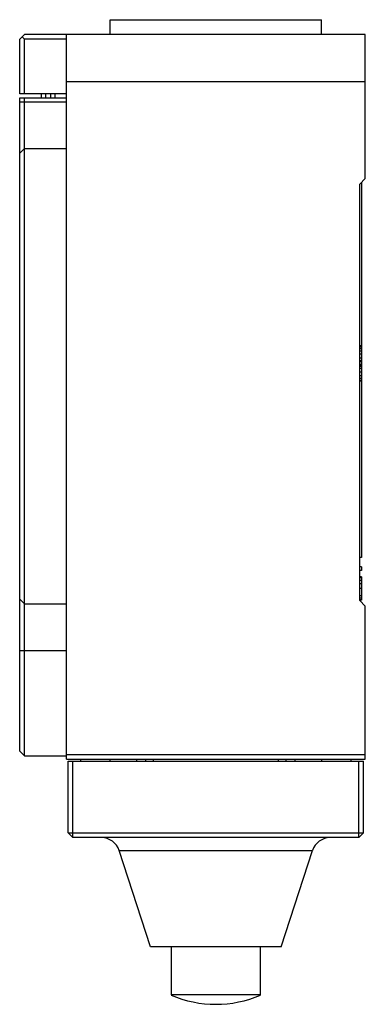
# Model space of a CAD drawing. Units: millimetres. Extents: x 27 to 64, y 10 to 116.
import ezdxf

# ---------------------------------------------------------------- set-up
doc = ezdxf.new("R2010")
doc.units = ezdxf.units.MM
doc.header["$LTSCALE"] = 8.186409
doc.layers.get('0').update_dxf_attribs({"linetype": 'CONTINUOUS'})

msp = doc.modelspace()

# ---------------------------------------------------------------- linework, layer by layer
at = {"color": 7}
for p, q in [((36.83, 114.07), (36.83, 115.67)), ((36.83, 115.67), (59.43, 115.67)), ((59.43, 114.07), (59.43, 115.67)), ((27.63, 114.07), (27.13, 113.57)), ((64.13, 114.07), (27.63, 114.07)), ((32.13, 36.47), (32.13, 114.07)), ((64.13, 98.67), (64.13, 114.07)), ((27.13, 107.72), (27.13, 113.57)), ((27.38, 113.82), (27.63, 113.57)), ((27.63, 107.72), (27.63, 113.57)), ((32.13, 113.57), (27.63, 113.57)), ((32.13, 109.07), (64.13, 109.07)), ((32.13, 107.72), (27.13, 107.72)), ((29.43, 107.72), (29.43, 107.32)), ((29.93, 107.32), (29.93, 107.72)), ((30.43, 107.72), (30.43, 107.32)), ((30.93, 107.32), (30.93, 107.72)), ((27.13, 37.32), (27.13, 107.32)), ((27.13, 107.32), (32.13, 107.32)), ((27.13, 106.87), (32.13, 106.87)), ((27.63, 36.82), (27.63, 107.32)), ((27.63, 101.87), (27.13, 101.37)), ((27.63, 101.87), (32.13, 101.87)), ((63.53, 98.07), (64.13, 98.67)), ((63.53, 53.47), (63.53, 98.07)), ((63.73, 98.27), (63.73, 58.07)), ((63.73, 80.73), (63.53, 80.73)), ((63.73, 80.6), (63.53, 80.6)), ((63.73, 80.42), (63.53, 80.42)), ((63.73, 80.18), (63.53, 80.18)), ((63.73, 79.86), (63.53, 79.86)), ((63.73, 79.41), (63.53, 79.41)), ((63.73, 79.13), (63.53, 79.13)), ((63.73, 79.04), (63.53, 79.04)), ((63.73, 79.02), (63.53, 79.02)), ((63.73, 78.73), (63.53, 78.73)), ((63.73, 78.67), (63.53, 78.67)), ((63.73, 78.63), (63.53, 78.63)), ((63.73, 78.54), (63.53, 78.54)), ((63.73, 78.3), (63.53, 78.3)), ((63.73, 77.92), (63.53, 77.92)), ((63.73, 77.52), (63.53, 77.52)), ((63.73, 77.23), (63.53, 77.23)), ((63.73, 77.04), (63.53, 77.04)), ((63.73, 76.97), (63.53, 76.97)), ((63.73, 58.07), (63.53, 58.07)), ((63.73, 57.07), (63.53, 57.07)), ((63.73, 57.07), (63.73, 56.67)), ((63.73, 56.67), (63.53, 56.67)), ((63.73, 56.01), (63.53, 56.01)), ((63.73, 56.01), (63.53, 56.01)), ((63.73, 55.9), (63.53, 55.9)), ((63.73, 56.01), (63.73, 53.5)), ((63.73, 55.6), (63.53, 55.6)), ((63.73, 55.24), (63.53, 55.24)), ((63.73, 54.77), (63.53, 54.77)), ((63.73, 53.98), (63.53, 53.98)), ((27.63, 53.12), (27.13, 53.62)), ((27.63, 53.12), (32.13, 53.12)), ((63.73, 53.72), (63.53, 53.72)), ((63.73, 53.55), (63.53, 53.55)), ((63.73, 53.5), (63.53, 53.5)), ((64.13, 52.87), (63.53, 53.47)), ((64.13, 36.47), (64.13, 52.87)), ((27.13, 48.12), (32.13, 48.12)), ((27.63, 36.82), (27.13, 37.32)), ((32.13, 36.97), (64.13, 36.97)), ((27.63, 36.82), (32.13, 36.82)), ((32.13, 36.47), (64.13, 36.47)), ((32.33, 36.27), (63.93, 36.27)), ((32.33, 28.57), (32.33, 36.27)), ((32.83, 28.07), (32.83, 36.27)), ((33.63, 36.47), (33.63, 36.27)), ((36.83, 36.27), (36.83, 36.47)), ((39.63, 36.47), (39.63, 36.27)), ((40.63, 36.27), (40.63, 36.47)), ((41.41, 36.47), (41.41, 36.27)), ((54.85, 36.27), (54.85, 36.47)), ((55.63, 36.47), (55.63, 36.27)), ((56.63, 36.27), (56.63, 36.47)), ((59.43, 36.47), (59.43, 36.27)), ((62.63, 36.27), (62.63, 36.47)), ((63.43, 28.07), (63.43, 36.27)), ((63.93, 28.57), (63.93, 36.27)), ((32.33, 28.57), (63.93, 28.57)), ((32.33, 28.57), (32.83, 28.07)), ((63.43, 28.07), (63.93, 28.57)), ((63.43, 28.07), (32.83, 28.07)), ((37.78, 26.69), (58.48, 26.69)), ((41.13, 16.37), (37.78, 26.69)), ((55.13, 16.37), (58.48, 26.69)), ((55.13, 16.37), (41.13, 16.37)), ((43.34, 16.37), (43.34, 11.22)), ((52.92, 11.22), (52.92, 16.37)), ((52.92, 11.22), (43.34, 11.22))]:
    msp.add_line(p, q, dxfattribs=at)
for centre, radius, start, end in [((35.88, 26.07), 2, 18, 90), ((60.38, 26.07), 2, 90, 162), ((48.13, 22.22), 12, 246.4739, 293.5261)]:
    msp.add_arc(centre, radius, start, end, dxfattribs=at)

doc.saveas('drawing.dxf')
